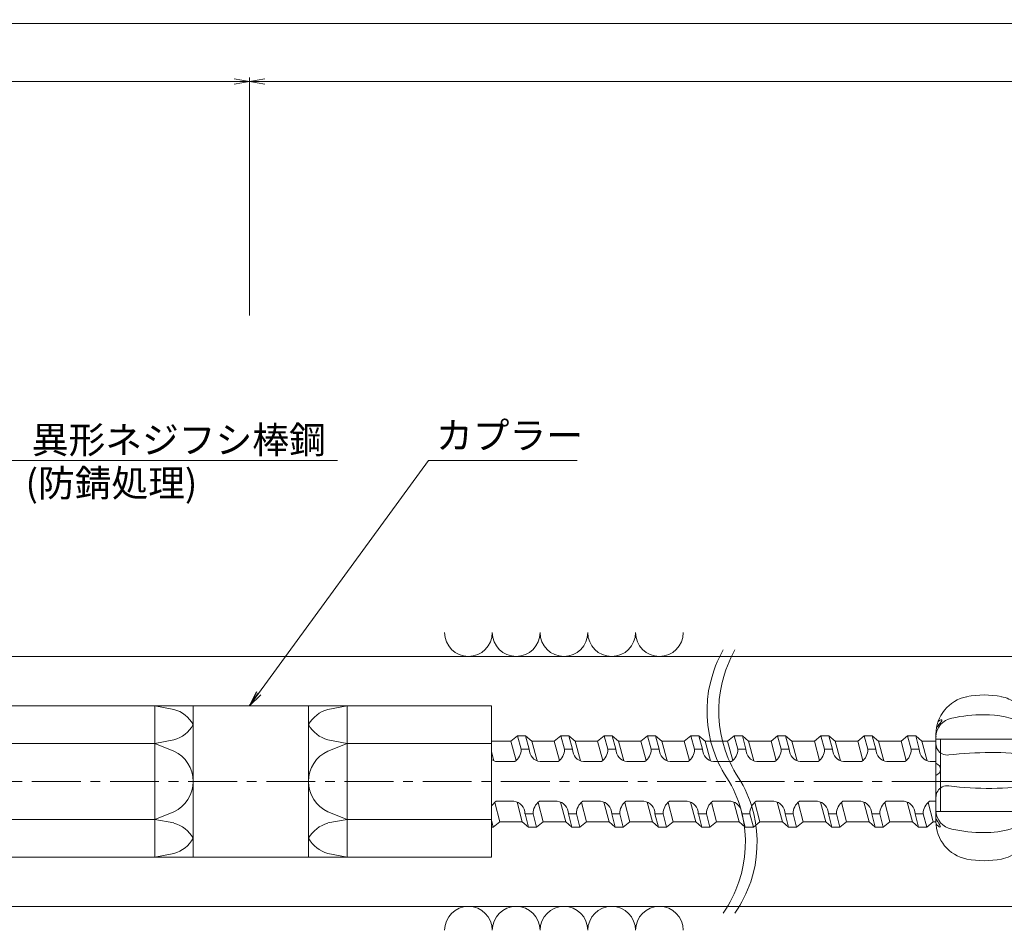
# Model space of a CAD drawing. Units: millimetres. Extents: x 0 to 889, y 0 to 594.
# Drawn here: x 328 to 456, y 367 to 486 of the extents above; entities that cross this region are included whole.
import ezdxf

# ---------------------------------------------------------------- set-up
doc = ezdxf.new("R2010")
doc.units = ezdxf.units.MM
doc.linetypes.add('CENTER', pattern=[101.6, 63.5, -12.7, 12.7, -12.7])
doc.layers.get('Defpoints').update_dxf_attribs({"lineweight": 13})
for name, color, linetype, lineweight in [('D-BMK', 2, 'CENTER', 13), ('D-BYP', 5, 'Continuous', 13), ('D-STR', 1, 'Continuous', 18), ('D-STR-DIM', 7, 'Continuous', 13), ('D-STR-HTXT', 7, 'Continuous', 13), ('D-STR-MTXT', 7, 'Continuous', 13), ('D-STR-STR6', 4, 'Continuous', 18)]:
    doc.layers.add(name, color=color, linetype=linetype, lineweight=lineweight)
doc.styles.add('MSG', font='MS Gothic.ttf')
doc.styles.add('YOKO_GOTHIC', font='MS Gothic.ttf')
doc.dimstyles.new('DIM5', dxfattribs={"dimscale": 0, "dimtxt": 3.5, "dimasz": 1, "dimexe": 0.5, "dimexo": 0.5, "dimgap": 0.5, "dimtad": 1, "dimdec": 0, "dimlfac": 5, "dimzin": 0, "dimdsep": 46, "dimtxsty": 'MSG', "dimblk": 'hd-d22 _OPEN', "dimcen": 0.09, "dimclrd": 256, "dimclre": 256, "dimadec": 0, "dimazin": 0, "dimtfac": 1, "dimtdec": 0, "dimtmove": 2, "dimatfit": 3, "dimldrblk": 'hd-d22 _OPEN', "dimfxl": 1, "dimtolj": 1, "dimtzin": 0, "dimlwd": -1, "dimlwe": -1, "dimarcsym": 0})

# ---------------------------------------------------------------- blocks, each defined once
blk = doc.blocks.new('hd-d22 _OPEN')
at = {"color": 0, "linetype": 'ByBlock', "lineweight": -2}
for p, q in [((-1, 0.166667), (0, 0)), ((-1, -0.166667), (0, 0)), ((0, 0), (-1, 0))]:
    blk.add_line(p, q, dxfattribs=at)
blk = doc.blocks.new('*D23')
at = {"layer": 'D-STR-DIM', "transparency": 16777216}
for p, q in [((136.02, 447.11), (136.02, 478.02)), ((138.02, 477.52), (355.53, 477.52)), ((357.53, 447.11), (357.53, 478.02))]:
    blk.add_line(p, q, dxfattribs=at)
at = {"layer": 'Defpoints', "color": 0, "transparency": 16777216}
for p in [(357.53, 477.52), (136.02, 446.61), (357.53, 446.61)]:
    blk.add_point(p, dxfattribs=at)
at = {"layer": 'D-STR-DIM', "transparency": 16777216, "xscale": 2, "yscale": 2, "zscale": 2, "rotation": 180}
blk.add_blockref('hd-d22 _OPEN', (136.02, 477.52), dxfattribs=at)
at = {"layer": 'D-STR-DIM', "transparency": 16777216, "xscale": 2, "yscale": 2, "zscale": 2}
blk.add_blockref('hd-d22 _OPEN', (357.53, 477.52), dxfattribs=at)
blk = doc.blocks.new('*D24')
at = {"layer": 'D-STR-DIM', "transparency": 16777216}
for p, q in [((357.53, 447.11), (357.53, 478.02)), ((359.53, 477.52), (730.92, 477.52)), ((732.92, 447.11), (732.92, 478.02))]:
    blk.add_line(p, q, dxfattribs=at)
at = {"layer": 'Defpoints', "color": 0, "transparency": 16777216}
for p in [(732.92, 477.52), (357.53, 446.61), (732.92, 446.61)]:
    blk.add_point(p, dxfattribs=at)
at = {"layer": 'D-STR-DIM', "transparency": 16777216, "xscale": 2, "yscale": 2, "zscale": 2, "rotation": 180}
blk.add_blockref('hd-d22 _OPEN', (357.53, 477.52), dxfattribs=at)
at = {"layer": 'D-STR-DIM', "transparency": 16777216, "xscale": 2, "yscale": 2, "zscale": 2}
blk.add_blockref('hd-d22 _OPEN', (732.92, 477.52), dxfattribs=at)
blk = doc.blocks.new('*D25')
at = {"layer": 'D-STR-DIM', "transparency": 16777216}
for p, q in [((136.02, 454.65), (136.02, 485.55)), ((138.02, 485.05), (730.92, 485.05)), ((732.92, 454.65), (732.92, 485.55))]:
    blk.add_line(p, q, dxfattribs=at)
at = {"layer": 'Defpoints', "color": 0, "transparency": 16777216}
for p in [(732.92, 485.05), (136.02, 454.15), (732.92, 454.15)]:
    blk.add_point(p, dxfattribs=at)
at = {"layer": 'D-STR-DIM', "transparency": 16777216, "xscale": 2, "yscale": 2, "zscale": 2, "rotation": 180}
blk.add_blockref('hd-d22 _OPEN', (136.02, 485.05), dxfattribs=at)
at = {"layer": 'D-STR-DIM', "transparency": 16777216, "xscale": 2, "yscale": 2, "zscale": 2}
blk.add_blockref('hd-d22 _OPEN', (732.92, 485.05), dxfattribs=at)
blk = doc.blocks.new('hd-d22 cs')
at = {"layer": 'D-BMK', "ltscale": 0.1}
blk.add_line((649.3, 386.53), (668.96, 386.53), dxfattribs=at)
at = {"layer": 'D-STR'}
for p, q in [((667.8, 391.78), (660.66, 396.75)), ((650.3, 392.65), (650.3, 381.34)), ((650.3, 392.03), (667.44, 392.03)), ((650.9, 392.03), (650.9, 382.64)), ((667.8, 391.78), (667.8, 383.19)), ((650.3, 382.64), (667.15, 382.64)), ((660.99, 377.49), (667.8, 383.19))]:
    blk.add_line(p, q, dxfattribs=at)
for centre, radius, start, end in [((655.3, 392.65), 5, 101.537, 180), ((656.55, 386.53), 11.25, 78.463, 101.537), ((657.8, 392.65), 5, 55.0762, 78.463), ((652.8, 392.28), 2.5, 99.6734, 178.72), ((656.55, 376.02), 19.19, 90, 102.5526), ((656.68, 383.45), 11.76, 63.8049, 90.6157), ((651.96, 392.66), 1.78, 137.0945, 153.3699), ((658.26, 386.82), 8.03, 46.9777, 63.2701), ((662.67, 391.54), 1.57, 273.662, 47.166), ((651.8, 391.45), 1.5, 181.6525, 242.635), ((657.4, 343.82), 46.47, 83.3587, 96.7098), ((651.74, 391.26), 1.31, 241.2913, 279.8387), ((651.8, 384.48), 1.5, 117.365, 178.3475), ((651.74, 384.66), 1.31, 80.1613, 118.7087), ((657.4, 432.1), 46.47, 263.2902, 277.0657), ((663.16, 384.97), 1.02, 61.4764, 92.4644), ((662.86, 384.9), 1.24, 342.3422, 51.0638), ((658.51, 385.86), 5.7, 319.984, 346.3723), ((652.8, 382.8), 2.5, 181.28, 260.3266), ((651.97, 382.35), 1.78, 200.5189, 216.1826), ((655.3, 381.34), 5, 180, 258.463), ((658.77, 385.45), 5.24, 284.3397, 321.5929), ((651.82, 381.96), 1.78, 212.5076, 216.1826), ((656.55, 399.07), 19.19, 257.4474, 270), ((656.68, 391.64), 11.76, 269.3843, 286.7305), ((657.8, 381.34), 5, 281.537, 309.6545), ((656.55, 387.47), 11.25, 258.463, 281.537)]:
    blk.add_arc(centre, radius, start, end, dxfattribs=at)
at = {"layer": 'D-STR', "extrusion": (0, 0, -1)}
blk.add_ellipse((649.88, 393.41), major_axis=(-1.18, -1.13), ratio=0.142263, start_param=2.338817, end_param=4.141833, dxfattribs=at)
at = {"layer": 'D-STR'}
for centre, major_axis, ratio, start_param, end_param in [((649.54, 388.11), (-1.37, 0), 0.692755, 2.164004, 4.119181), ((649.82, 381.86), (-1.04, 1.26), 0.142263, 2.300316, 4.141833)]:
    blk.add_ellipse(centre, major_axis=major_axis, ratio=ratio, start_param=start_param, end_param=end_param, dxfattribs=at)
for points, knots in [([(664.92, 392.86), (664.92, 392.86), (664.92, 392.87), (664.92, 392.91), (664.91, 392.94), (664.86, 393.04), (664.79, 393.12), (664.62, 393.31), (664.51, 393.42), (664.17, 393.7), (663.9, 393.89), (663.44, 394.14), (663.25, 394.23), (663.03, 394.3), (662.96, 394.31), (662.88, 394.31), (662.85, 394.31), (662.84, 394.3), (662.83, 394.3), (662.83, 394.3)], [0.086662, 0.086662, 0.086662, 0.086662, 0.27396, 0.27396, 0.461258, 0.461258, 0.84274, 0.84274, 1.224222, 1.224222, 1.911829, 1.911829, 2.457109, 2.457109, 2.742389, 2.742389, 2.962399, 2.962399, 3.054931, 3.054931, 3.054931, 3.054931]), ([(662.83, 394.3), (662.83, 394.3), (662.83, 394.29), (662.84, 394.25), (662.85, 394.22), (662.9, 394.12), (662.96, 394.04), (663.13, 393.85), (663.24, 393.74), (663.59, 393.45), (663.86, 393.27), (664.31, 393.01), (664.5, 392.93), (664.73, 392.86), (664.79, 392.85), (664.88, 392.85), (664.9, 392.85), (664.92, 392.86), (664.92, 392.86), (664.92, 392.86)], [3.228254, 3.228254, 3.228254, 3.228254, 3.415552, 3.415552, 3.60285, 3.60285, 3.984332, 3.984332, 4.365814, 4.365814, 5.053422, 5.053422, 5.598701, 5.598701, 5.883982, 5.883982, 6.103992, 6.103992, 6.196524, 6.196524, 6.196524, 6.196524]), ([(662.63, 388.14), (662.63, 388.03), (662.67, 387.91), (662.81, 387.7), (662.91, 387.59), (663.19, 387.43), (663.35, 387.37), (663.7, 387.29), (663.89, 387.28), (664.26, 387.32), (664.43, 387.36), (664.74, 387.5), (664.87, 387.59), (665.07, 387.79), (665.13, 387.9), (665.18, 388.13), (665.17, 388.24), (665.08, 388.48), (664.98, 388.61), (664.7, 388.81), (664.52, 388.89), (664.13, 388.99), (663.91, 389), (663.5, 388.96), (663.3, 388.9), (662.97, 388.73), (662.83, 388.62), (662.67, 388.38), (662.63, 388.26), (662.63, 388.14)], [0, 0, 0, 0, 0.426131, 0.426131, 0.852263, 0.852263, 1.278394, 1.278394, 1.704526, 1.704526, 2.130657, 2.130657, 2.556788, 2.556788, 2.98292, 2.98292, 3.409051, 3.409051, 3.894038, 3.894038, 4.379025, 4.379025, 4.864013, 4.864013, 5.349, 5.349, 5.833987, 5.833987, 6.283185, 6.283185, 6.283185, 6.283185]), ([(664.83, 382.4), (664.8, 382.43), (664.76, 382.45), (664.66, 382.47), (664.6, 382.48), (664.45, 382.46), (664.36, 382.44), (664.06, 382.32), (663.83, 382.17), (663.41, 381.81), (663.22, 381.59), (663.01, 381.24), (662.95, 381.09), (662.91, 380.89), (662.91, 380.81), (662.94, 380.7), (662.97, 380.66), (663.05, 380.61), (663.11, 380.59), (663.26, 380.58), (663.36, 380.6), (663.57, 380.67), (663.69, 380.72), (664.01, 380.92), (664.22, 381.09), (664.57, 381.46), (664.72, 381.67), (664.85, 381.98), (664.88, 382.09), (664.89, 382.25), (664.88, 382.31), (664.85, 382.37), (664.84, 382.38), (664.83, 382.4)], [0, 0, 0, 0, 0.283974, 0.283974, 0.567947, 0.567947, 0.851921, 0.851921, 1.486896, 1.486896, 2.121871, 2.121871, 2.563599, 2.563599, 2.903666, 2.903666, 3.243733, 3.243733, 3.583799, 3.583799, 3.923866, 3.923866, 4.263932, 4.263932, 4.856328, 4.856328, 5.448724, 5.448724, 5.84214, 5.84214, 6.154966, 6.154966, 6.283185, 6.283185, 6.283185, 6.283185])]:
    blk.add_open_spline(points, degree=3, knots=knots, dxfattribs=at)
for p in [(650.3, 392.34), (650.3, 384.6)]:
    blk.add_point(p, dxfattribs=at)
blk = doc.blocks.new('hd-d22 cp22')
at = {"layer": 'D-STR'}
for p, q in [((326.46, 396.38), (326.46, 376.68)), ((388.96, 396.38), (326.46, 396.38)), ((345.21, 396.38), (345.21, 376.68)), ((345.21, 396.38), (347.71, 395.9)), ((350.21, 376.68), (350.21, 396.38)), ((365.21, 376.68), (365.21, 396.38)), ((370.21, 396.38), (367.71, 395.9)), ((370.21, 396.38), (370.21, 376.68)), ((388.96, 396.38), (388.96, 376.68)), ((345.21, 391.45), (347.71, 391.93)), ((370.21, 391.45), (367.71, 391.93)), ((345.21, 391.45), (326.46, 391.45)), ((345.21, 391.45), (347.71, 390.48)), ((370.21, 391.45), (367.71, 390.48)), ((388.96, 391.45), (370.21, 391.45)), ((345.21, 381.6), (326.46, 381.6)), ((345.21, 381.6), (347.71, 382.57)), ((345.21, 381.6), (347.71, 381.13)), ((370.21, 381.6), (367.71, 382.57)), ((370.21, 381.6), (367.71, 381.13)), ((388.96, 381.6), (370.21, 381.6)), ((388.96, 376.68), (326.46, 376.68)), ((345.21, 376.68), (347.71, 377.15)), ((370.21, 376.68), (367.71, 377.15))]:
    blk.add_line(p, q, dxfattribs=at)
for centre, radius, start, end in [((346.58, 391.92), 4.14, 28.8415, 74.1891), ((368.84, 391.92), 4.14, 105.8109, 151.1585), ((346.58, 395.91), 4.14, 285.8109, 331.1585), ((368.84, 395.91), 4.14, 208.8415, 254.1891), ((345.83, 386.53), 4.38, 295.4236, 64.5764), ((369.59, 386.53), 4.38, 115.4236, 244.5764), ((346.58, 377.14), 4.14, 28.8415, 74.1891), ((368.84, 377.14), 4.14, 105.8109, 151.1585), ((346.58, 381.14), 4.14, 285.8109, 331.1585), ((368.84, 381.14), 4.14, 208.8415, 254.1891)]:
    blk.add_arc(centre, radius, start, end, dxfattribs=at)

msp = doc.modelspace()

# ---------------------------------------------------------------- linework, layer by layer
at = {"layer": 'D-BMK', "ltscale": 0.1}
msp.add_line((752.15, 386.53), (107.57, 386.53), dxfattribs=at)
at = {"layer": 'D-BMK'}
for centre, start, end in [((432.98, 395.69), 150.2781, 214.9395), ((434.51, 395.69), 150.2781, 214.9395), ((405.97, 378.59), 325.0605, 29.7219), ((407.49, 378.59), 325.0605, 29.7219)]:
    msp.add_arc(centre, 16, start, end, dxfattribs=at)
at = {"layer": 'D-BYP'}
for p, q in [((744.39, 402.78), (242.92, 402.78)), ((744.39, 370.28), (242.92, 370.28))]:
    msp.add_line(p, q, dxfattribs=at)
for centre, start, end in [((385.98, 405.88), 180, 0), ((392.18, 405.88), 180, 0), ((398.39, 405.88), 180, 0), ((404.59, 405.88), 180, 0), ((410.79, 405.88), 180, 0), ((385.98, 367.18), 0, 180), ((392.18, 367.18), 0, 180), ((398.39, 367.18), 0, 180), ((404.59, 367.18), 0, 180), ((410.79, 367.18), 0, 180)]:
    msp.add_arc(centre, 3.1, start, end, dxfattribs=at)
at = {"layer": 'D-STR-STR6'}
for p, q in [((388.96, 391.77), (391.5, 391.77)), ((392.36, 392.46), (391.5, 391.77)), ((391.5, 391.77), (392.18, 389.25)), ((392.36, 392.46), (392.83, 390.72)), ((392.36, 392.46), (393.4, 392.46)), ((393.4, 392.46), (393.87, 390.72)), ((393.4, 392.46), (394.21, 391.77)), ((394.21, 391.77), (397.13, 391.77)), ((394.21, 391.77), (394.9, 389.21)), ((397.99, 392.46), (397.13, 391.77)), ((397.13, 391.77), (397.81, 389.25)), ((397.99, 392.46), (398.46, 390.72)), ((397.99, 392.46), (399.04, 392.46)), ((399.04, 392.46), (399.5, 390.72)), ((399.04, 392.46), (399.85, 391.77)), ((399.85, 391.77), (402.77, 391.77)), ((399.85, 391.77), (400.53, 389.21)), ((403.63, 392.46), (402.77, 391.77)), ((402.77, 391.77), (403.44, 389.25)), ((403.63, 392.46), (404.09, 390.72)), ((403.63, 392.46), (404.67, 392.46)), ((404.67, 392.46), (405.14, 390.72)), ((404.67, 392.46), (405.48, 391.77)), ((405.48, 391.77), (408.4, 391.77)), ((405.48, 391.77), (406.17, 389.21)), ((409.26, 392.46), (408.4, 391.77)), ((408.4, 391.77), (409.08, 389.25)), ((409.26, 392.46), (409.72, 390.72)), ((409.26, 392.46), (410.3, 392.46)), ((410.3, 392.46), (410.77, 390.72)), ((410.3, 392.46), (411.11, 391.77)), ((411.11, 391.77), (414.03, 391.77)), ((411.11, 391.77), (411.8, 389.21)), ((414.89, 392.46), (414.03, 391.77)), ((414.03, 391.77), (414.71, 389.25)), ((414.89, 392.46), (415.36, 390.72)), ((414.89, 392.46), (415.93, 392.46)), ((415.93, 392.46), (416.4, 390.72)), ((415.93, 392.46), (416.74, 391.77)), ((416.74, 391.77), (419.66, 391.77)), ((416.74, 391.77), (417.43, 389.21)), ((420.52, 392.46), (419.66, 391.77)), ((419.66, 391.77), (420.34, 389.25)), ((420.52, 392.46), (420.99, 390.72)), ((420.52, 392.46), (421.57, 392.46)), ((421.57, 392.46), (422.03, 390.72)), ((421.57, 392.46), (422.38, 391.77)), ((422.38, 391.77), (425.3, 391.77)), ((422.38, 391.77), (423.06, 389.21)), ((426.16, 392.46), (425.3, 391.77)), ((425.3, 391.77), (425.97, 389.25)), ((426.16, 392.46), (426.62, 390.72)), ((426.16, 392.46), (427.2, 392.46)), ((427.2, 392.46), (427.67, 390.72)), ((427.2, 392.46), (428.01, 391.77)), ((428.01, 391.77), (430.93, 391.77)), ((428.01, 391.77), (428.7, 389.21)), ((428.01, 391.77), (428.7, 389.21)), ((431.79, 392.46), (430.93, 391.77)), ((430.93, 391.77), (431.61, 389.25)), ((431.79, 392.46), (432.25, 390.72)), ((431.79, 392.46), (432.83, 392.46)), ((432.83, 392.46), (433.3, 390.72)), ((432.83, 392.46), (433.64, 391.77)), ((433.64, 391.77), (436.56, 391.77)), ((433.64, 391.77), (434.33, 389.21)), ((437.42, 392.46), (436.56, 391.77)), ((436.56, 391.77), (437.24, 389.25)), ((437.42, 392.46), (437.89, 390.72)), ((437.42, 392.46), (438.46, 392.46)), ((438.46, 392.46), (438.93, 390.72)), ((438.46, 392.46), (439.27, 391.77)), ((439.27, 391.77), (442.19, 391.77)), ((439.27, 391.77), (439.96, 389.21)), ((443.05, 392.46), (442.19, 391.77)), ((442.19, 391.77), (442.87, 389.25)), ((443.05, 392.46), (443.52, 390.72)), ((443.05, 392.46), (444.1, 392.46)), ((444.1, 392.46), (444.56, 390.72)), ((444.1, 392.46), (444.91, 391.77)), ((444.91, 391.77), (445.59, 389.21)), ((444.91, 391.77), (446.73, 391.77)), ((388.96, 390.36), (389.27, 389.21)), ((392.83, 390.72), (393.87, 390.72)), ((398.46, 390.72), (399.5, 390.72)), ((404.09, 390.72), (405.14, 390.72)), ((409.72, 390.72), (410.77, 390.72)), ((415.36, 390.72), (416.4, 390.72)), ((420.99, 390.72), (422.03, 390.72)), ((426.62, 390.72), (427.67, 390.72)), ((432.25, 390.72), (433.3, 390.72)), ((437.89, 390.72), (438.93, 390.72)), ((443.52, 390.72), (444.56, 390.72)), ((392.01, 389.11), (389.68, 389.11)), ((397.64, 389.11), (395.31, 389.11)), ((403.27, 389.11), (400.94, 389.11)), ((408.9, 389.11), (406.57, 389.11)), ((414.54, 389.11), (412.21, 389.11)), ((420.17, 389.11), (417.84, 389.11)), ((425.8, 389.11), (423.47, 389.11)), ((431.43, 389.11), (429.1, 389.11)), ((437.07, 389.11), (434.74, 389.11)), ((442.7, 389.11), (440.37, 389.11)), ((446.73, 389.11), (446, 389.11)), ((391.89, 383.95), (389.56, 383.95)), ((397.52, 383.95), (395.19, 383.95)), ((403.15, 383.95), (400.82, 383.95)), ((408.79, 383.95), (406.46, 383.95)), ((414.42, 383.95), (412.09, 383.95)), ((420.05, 383.95), (417.72, 383.95)), ((425.68, 383.95), (423.35, 383.95)), ((431.32, 383.95), (428.98, 383.95)), ((436.95, 383.95), (434.62, 383.95)), ((442.58, 383.95), (440.25, 383.95)), ((446.73, 383.95), (445.88, 383.95)), ((390.06, 381.28), (389.39, 383.81)), ((392.98, 381.28), (392.3, 383.85)), ((395.69, 381.28), (395.02, 383.81)), ((398.62, 381.28), (397.93, 383.85)), ((401.33, 381.28), (400.65, 383.81)), ((404.25, 381.28), (403.56, 383.85)), ((406.96, 381.28), (406.28, 383.81)), ((409.88, 381.28), (409.19, 383.85)), ((412.59, 381.28), (411.92, 383.81)), ((415.51, 381.28), (414.83, 383.85)), ((418.22, 381.28), (417.55, 383.81)), ((421.14, 381.28), (420.46, 383.85)), ((423.86, 381.28), (423.18, 383.81)), ((426.78, 381.28), (426.09, 383.85)), ((429.49, 381.28), (428.81, 383.81)), ((429.49, 381.28), (428.81, 383.81)), ((432.41, 381.28), (431.72, 383.85)), ((435.12, 381.28), (434.44, 383.81)), ((438.04, 381.28), (437.35, 383.85)), ((440.75, 381.28), (440.08, 383.81)), ((443.67, 381.28), (442.99, 383.85)), ((446.39, 381.28), (445.71, 383.81)), ((389.2, 380.6), (388.96, 381.5)), ((393.79, 380.6), (393.33, 382.34)), ((394.37, 382.34), (393.33, 382.34)), ((394.84, 380.6), (394.37, 382.34)), ((399.42, 380.6), (398.96, 382.34)), ((400, 382.34), (398.96, 382.34)), ((400.47, 380.6), (400, 382.34)), ((405.06, 380.6), (404.59, 382.34)), ((405.63, 382.34), (404.59, 382.34)), ((406.1, 380.6), (405.63, 382.34)), ((410.69, 380.6), (410.22, 382.34)), ((411.27, 382.34), (410.22, 382.34)), ((411.73, 380.6), (411.27, 382.34)), ((416.32, 380.6), (415.86, 382.34)), ((416.9, 382.34), (415.86, 382.34)), ((417.36, 380.6), (416.9, 382.34)), ((421.95, 380.6), (421.49, 382.34)), ((422.53, 382.34), (421.49, 382.34)), ((423, 380.6), (422.53, 382.34)), ((427.59, 380.6), (427.12, 382.34)), ((428.16, 382.34), (427.12, 382.34)), ((428.63, 380.6), (428.16, 382.34)), ((433.22, 380.6), (432.75, 382.34)), ((433.8, 382.34), (432.75, 382.34)), ((434.26, 380.6), (433.8, 382.34)), ((438.85, 380.6), (438.39, 382.34)), ((439.43, 382.34), (438.39, 382.34)), ((439.89, 380.6), (439.43, 382.34)), ((444.48, 380.6), (444.02, 382.34)), ((445.06, 382.34), (444.02, 382.34)), ((445.53, 380.6), (445.06, 382.34)), ((389.2, 380.6), (388.96, 380.6)), ((389.2, 380.6), (390.06, 381.28)), ((392.98, 381.28), (390.06, 381.28)), ((393.79, 380.6), (392.98, 381.28)), ((394.84, 380.6), (393.79, 380.6)), ((394.84, 380.6), (395.69, 381.28)), ((398.62, 381.28), (395.69, 381.28)), ((399.42, 380.6), (398.62, 381.28)), ((400.47, 380.6), (399.42, 380.6)), ((400.47, 380.6), (401.33, 381.28)), ((404.25, 381.28), (401.33, 381.28)), ((405.06, 380.6), (404.25, 381.28)), ((406.1, 380.6), (405.06, 380.6)), ((406.1, 380.6), (406.96, 381.28)), ((409.88, 381.28), (406.96, 381.28)), ((410.69, 380.6), (409.88, 381.28)), ((411.73, 380.6), (410.69, 380.6)), ((411.73, 380.6), (412.59, 381.28)), ((415.51, 381.28), (412.59, 381.28)), ((416.32, 380.6), (415.51, 381.28)), ((417.36, 380.6), (416.32, 380.6)), ((417.36, 380.6), (418.22, 381.28)), ((421.14, 381.28), (418.22, 381.28)), ((421.95, 380.6), (421.14, 381.28)), ((423, 380.6), (421.95, 380.6)), ((423, 380.6), (423.86, 381.28)), ((426.78, 381.28), (423.86, 381.28)), ((427.59, 380.6), (426.78, 381.28)), ((428.63, 380.6), (427.59, 380.6)), ((428.63, 380.6), (429.49, 381.28)), ((432.41, 381.28), (429.49, 381.28)), ((433.22, 380.6), (432.41, 381.28)), ((434.26, 380.6), (433.22, 380.6)), ((434.26, 380.6), (435.12, 381.28)), ((438.04, 381.28), (435.12, 381.28)), ((438.85, 380.6), (438.04, 381.28)), ((439.89, 380.6), (438.85, 380.6)), ((439.89, 380.6), (440.75, 381.28)), ((443.67, 381.28), (440.75, 381.28)), ((444.48, 380.6), (443.67, 381.28)), ((445.53, 380.6), (444.48, 380.6)), ((445.53, 380.6), (446.39, 381.28)), ((446.73, 381.28), (446.39, 381.28))]:
    msp.add_line(p, q, dxfattribs=at)
for centre, radius, start, end in [((390.84, 390.72), 1.99, 305.9767, 0), ((395.49, 390.72), 1.62, 180, 263.4806), ((396.47, 390.72), 1.99, 305.9767, 0), ((401.12, 390.72), 1.62, 180, 263.4806), ((402.1, 390.72), 1.99, 305.9767, 0), ((406.76, 390.72), 1.62, 180, 263.4806), ((407.73, 390.72), 1.99, 305.9767, 0), ((412.39, 390.72), 1.62, 180, 263.4806), ((413.37, 390.72), 1.99, 305.9767, 0), ((418.02, 390.72), 1.62, 180, 263.4806), ((419, 390.72), 1.99, 305.9767, 0), ((423.65, 390.72), 1.62, 180, 263.4806), ((424.63, 390.72), 1.99, 305.9767, 0), ((429.29, 390.72), 1.62, 180, 263.4806), ((430.26, 390.72), 1.99, 305.9767, 0), ((434.92, 390.72), 1.62, 180, 263.4806), ((435.9, 390.72), 1.99, 305.9767, 0), ((440.55, 390.72), 1.62, 180, 263.4806), ((441.53, 390.72), 1.99, 305.9767, 0), ((446.18, 390.72), 1.62, 180, 263.4806), ((389.86, 390.72), 1.62, 236.3051, 263.4806), ((390.73, 382.34), 1.99, 125.9767, 152.5664), ((391.7, 382.34), 1.62, 0, 83.4806), ((396.36, 382.34), 1.99, 125.9767, 180), ((397.34, 382.34), 1.62, 0, 83.4806), ((401.99, 382.34), 1.99, 125.9767, 180), ((402.97, 382.34), 1.62, 0, 83.4806), ((407.62, 382.34), 1.99, 125.9767, 180), ((408.6, 382.34), 1.62, 0, 83.4806), ((413.26, 382.34), 1.99, 125.9767, 180), ((414.23, 382.34), 1.62, 0, 83.4806), ((418.89, 382.34), 1.99, 125.9767, 180), ((419.87, 382.34), 1.62, 0, 83.4806), ((424.52, 382.34), 1.99, 125.9767, 180), ((425.5, 382.34), 1.62, 0, 83.4806), ((430.15, 382.34), 1.99, 125.9767, 180), ((431.13, 382.34), 1.62, 0, 83.4806), ((435.79, 382.34), 1.99, 125.9767, 180), ((436.76, 382.34), 1.62, 0, 83.4806), ((441.42, 382.34), 1.99, 125.9767, 180), ((442.4, 382.34), 1.62, 0, 83.4806), ((447.05, 382.34), 1.99, 125.9767, 180)]:
    msp.add_arc(centre, radius, start, end, dxfattribs=at)

# ---------------------------------------------------------------- block references
msp.add_blockref('hd-d22 cp22', (0, 0))
at = {"layer": 'D-STR'}
msp.add_blockref('hd-d22 cs', (-203.57, 0), dxfattribs=at)

# ---------------------------------------------------------------- texts
at = {"layer": 'D-STR-HTXT', "style": 'YOKO_GOTHIC'}
for s, p in [('異形ネジフシ棒鋼', (329.24, 429.18)), ('カプラー', (381.76, 429.76)), ('(防錆処理)', (328.42, 423.56))]:
    msp.add_text(s, height=3.5, dxfattribs=at).set_placement(p)

# ---------------------------------------------------------------- dimensions: what is measured, and where the dimension line sits
at = {"layer": 'D-STR-DIM'}
for base, p1, p2, picture, middle in [((732.92, 485.05), (136.02, 454.15), (732.92, 454.15), '*D25', (434.47, 485.05)), ((357.53, 477.52), (136.02, 446.61), (357.53, 446.61), '*D23', (246.77, 477.52)), ((732.92, 477.52), (357.53, 446.61), (732.92, 446.61), '*D24', (545.22, 477.52))]:
    dim = msp.add_linear_dim(base=base, p1=p1, p2=p2, text=' ', dimstyle='DIM5', override={"dimscale": 1, "dimasz": 2}, dxfattribs=at)
    dim.commit()
    dim.dimension.update_dxf_attribs({"geometry": picture, "text_midpoint": middle})

# ---------------------------------------------------------------- leaders
at = {"layer": 'D-STR-MTXT'}
for points in [[(296.83, 392.46), (325.49, 428.25), (368.97, 428.25)], [(357.53, 396.38), (380.77, 428.25), (400.12, 428.25)]]:
    msp.add_leader(points, dimstyle='DIM5', override={"dimscale": 1, "dimasz": 2}, dxfattribs=at)

doc.saveas('drawing.dxf')
